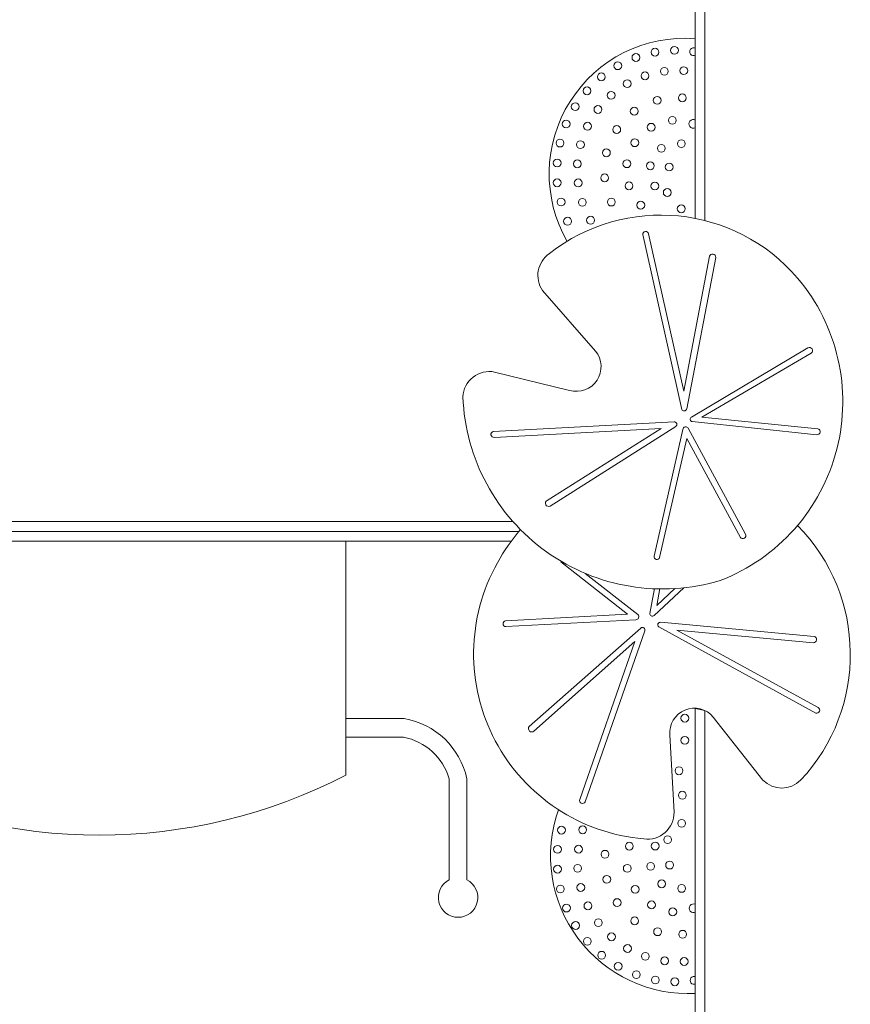
# Model space of a CAD drawing. Units: millimetres. Extents: x -16115 to 3643, y -6075 to 16772.
# Drawn here: x -1757 to -1075, y 13784 to 14592 of the extents above; entities that cross this region are included whole.
import ezdxf

# ---------------------------------------------------------------- set-up
doc = ezdxf.new("R2010")
doc.units = ezdxf.units.MM
doc.header["$MEASUREMENT"] = 0
doc.layers.add('InterSystem-drawing', color=7, linetype='Continuous')

msp = doc.modelspace()

# ---------------------------------------------------------------- linework, layer by layer
at = {"layer": 'InterSystem-drawing', "color": 7, "linetype": 'Continuous', "lineweight": 13, "flags": 128}
for points in [[(-1194.1, 14969.49), (-1194.1, 14427.52), (-1202.1, 14429.31), (-1202.1, 14968.2)], [(-1194.1, 13370.59), (-1194.1, 14025.37), (-1202.1, 14027.1), (-1202.1, 13374.17)]]:
    msp.add_lwpolyline(points, close=True, dxfattribs=at)
for points in [[(-1307.09, 14410.34, -0.603679), (-1202, 14576.86)], [(-1118.02, 14177.36, -0.401645), (-1115.53, 13968.13, -0.412035), (-1146.49, 13968.18), (-1187.21, 14020.06, 0.735909), (-1222.83, 14005.18), (-1219.42, 13941.82, -0.460016), (-1244.21, 13920.04, -0.546569), (-1364.34, 14146.73, -0.054415), (-1345.55, 14173.95)], [(-1292.27, 14137.93), (-1249.23, 14104.13, -0.740406), (-1250.92, 14099.93), (-1357.43, 14094.28, -0.952888), (-1357.75, 14098.98), (-1257.74, 14104.35), (-1312.48, 14147.51)], [(-1235.59, 14125.63), (-1239.28, 14105.04, 0.740406), (-1235.9, 14103.5), (-1211.54, 14126.06)], [(-1488.96, 14003.53), (-1441.48, 14003.53, -0.276724), (-1403.94, 13969.41), (-1403.94, 13886.38, 4.268701), (-1389.54, 13886.38), (-1389.54, 13969.41, 0.308721), (-1441.1, 14018.7), (-1488.96, 14018.7)], [(-1314.29, 13943.92, 0.53466), (-1201.7, 13793.12)]]:
    msp.add_lwpolyline(points, format="xyb", dxfattribs=at)
for points in [[(-1366.79, 14303.23, 0.460016), (-1392.77, 14282.88, 0.490442), (-1181.53, 14132.1, 0.515327), (-1118.03, 14380.34, 0.401645), (-1321.76, 14400.48, 0.412035), (-1327.42, 14370.04), (-1283.94, 14320.45, -0.735909), (-1305.15, 14288.19)], [(-1213.1, 14272.59), (-1245.17, 14416.07, -0.92509), (-1240.31, 14416.54), (-1211.41, 14287.52), (-1190.33, 14398.24, -0.909807), (-1185.27, 14397.26), (-1209.02, 14273.09, -0.766634)], [(-1205.05, 14266.19), (-1109.5, 14323.08, -0.952888), (-1106.84, 14318.81), (-1196.74, 14266.17), (-1101.3, 14256.71, -0.929343), (-1102.31, 14251.81), (-1204.5, 14262.52, -0.740406)], [(-1219.42, 14262.4), (-1367.94, 14254.39, 0.92509), (-1367.08, 14249.58), (-1230.03, 14256.92), (-1323.72, 14197.89, 0.909807), (-1321.19, 14193.07), (-1218.06, 14258.62, 0.766634)], [(-1212.2, 14256.15), (-1235.89, 14152.15, 0.952888), (-1231.31, 14151.04), (-1209.01, 14248.68), (-1164.96, 14167.42, 0.929343), (-1160.82, 14170.09), (-1207.78, 14257.1, 0.740406)], [(-1488.96, 14164.46), (-1488.96, 13972.24, -0.24307), (-1893.7, 13972.24), (-1893.7, 14164.46)], [(-1231.99, 14093.99), (-1103.06, 14023.33, 0.92509), (-1101.26, 14027.87), (-1217.18, 14091.46), (-1104.97, 14080.96, 0.909807), (-1104.5, 14086.1), (-1230.38, 14097.77, 0.766634)], [(-1243.54, 14090.74), (-1292.48, 13950.3, -0.92509), (-1296.86, 13952.45), (-1251.75, 14082.08), (-1334.47, 14008.46, -0.909807), (-1338.41, 14012.24), (-1246.79, 14093.1, -0.766634)]]:
    msp.add_lwpolyline(points, format="xyb", close=True, dxfattribs=at)
for points in [[(-1351.63, 14180.45), (-2018.64, 14180.45), (-2022.83, 14172.45), (-1346.83, 14172.45)], [(-1353.12, 14164.46), (-2027.64, 14164.46), (-2022.83, 14172.45), (-1346.83, 14172.45)], [(-1292.27, 14137.93), (-1249.23, 14104.13)], [(-1218.89, 14125.45), (-1233.62, 14111.49), (-1231.05, 14125.41)]]:
    msp.add_lwpolyline(points, dxfattribs=at)
at = {"layer": 'InterSystem-drawing', "color": 7, "linetype": 'Continuous', "lineweight": 13}
for centre in [(-1250.74, 14561.4), (-1235.06, 14565.76), (-1219.11, 14567.26), (-1265.62, 14554.64), (-1279.13, 14545.51), (-1243.27, 14546.34), (-1227.44, 14550.08), (-1211.45, 14550.6), (-1257.91, 14539.96), (-1290.89, 14534.06), (-1271.09, 14530.33), (-1300.58, 14521.08), (-1233.26, 14526.2), (-1212.69, 14528.25), (-1281.94, 14518.76), (-1252.12, 14517.3), (-1308.05, 14506.77), (-1290.45, 14504.98), (-1220.8, 14509.85), (-1220.8, 14509.85), (-1266.49, 14502.28), (-1238.23, 14504.14), (-1313.09, 14491.16), (-1296.3, 14489.87), (-1251.66, 14491.43), (-1213.46, 14490.64), (-1274.97, 14483.2), (-1229.87, 14486.88), (-1315.39, 14474.85), (-1298.84, 14474.11), (-1258.16, 14474.19), (-1238.96, 14472.53), (-1223.41, 14471.48), (-1315.38, 14458.57), (-1298.13, 14458.47), (-1276.43, 14462.6), (-1256.44, 14456.01), (-1235.22, 14455.88), (-1225.02, 14450.61), (-1312.17, 14442.78), (-1294.71, 14442.51), (-1270.89, 14442.73), (-1246.77, 14440.2), (-1213.54, 14437.22), (-1306.85, 14427), (-1287.97, 14427.82), (-1210.59, 14019.1), (-1210.59, 14000.86), (-1215.43, 13975.93), (-1212.66, 13955.84), (-1213.24, 13932.76), (-1311.87, 13927.21), (-1294.41, 13927.48), (-1224.72, 13919.37), (-1315.08, 13911.42), (-1297.83, 13911.52), (-1276.13, 13907.39), (-1256.13, 13913.98), (-1234.92, 13914.11), (-1223.11, 13898.51), (-1315.08, 13895.14), (-1298.54, 13895.88), (-1257.85, 13895.8), (-1238.66, 13897.46), (-1274.67, 13886.79), (-1229.57, 13883.11), (-1312.79, 13878.83), (-1296, 13880.12), (-1251.36, 13878.55), (-1213.16, 13879.35), (-1266.19, 13867.71), (-1237.93, 13865.85), (-1307.75, 13863.22), (-1290.14, 13865.01), (-1220.5, 13860.14), (-1220.5, 13860.14), (-1281.63, 13851.23), (-1251.82, 13852.69), (-1300.28, 13848.91), (-1232.96, 13843.79), (-1212.39, 13841.73), (-1290.58, 13835.93), (-1270.79, 13839.66), (-1257.61, 13830.03), (-1278.83, 13824.48), (-1242.97, 13823.64), (-1227.14, 13819.91), (-1211.15, 13819.38), (-1265.32, 13815.35), (-1250.44, 13808.58), (-1234.76, 13804.23), (-1218.81, 13802.73)]:
    msp.add_circle(centre, 3.21, dxfattribs=at)
for centre, radius, start, end in [((-1203.3, 14566.14), 3.22, 66.12457, 293.87543), ((-1203.76, 14506.92), 3.53, 60.25895, 297.46705), ((-1203.46, 13863.07), 3.53, 62.53295, 299.74105), ((-1203, 13803.85), 3.22, 66.12457, 293.87543)]:
    msp.add_arc(centre, radius, start, end, dxfattribs=at)

doc.saveas('drawing.dxf')
